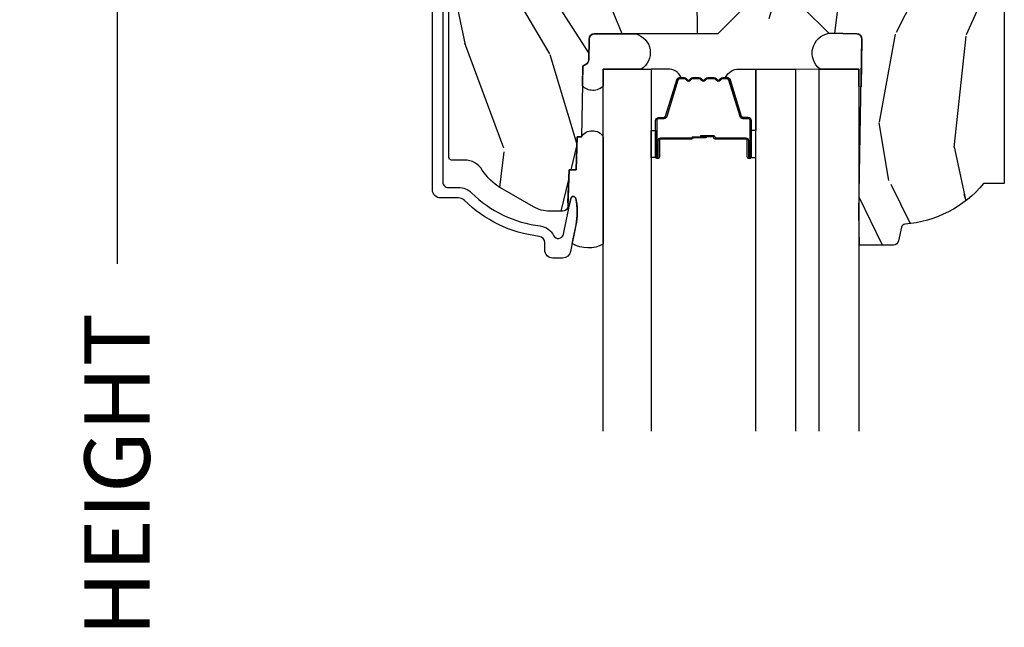
# Model space of a CAD drawing. Units: inches. Extents: x 1 to 210, y 1 to 143.
# Drawn here: x 71 to 74, y 7 to 9 of the extents above; entities that cross this region are included whole.
import ezdxf

# ---------------------------------------------------------------- set-up
doc = ezdxf.new("R2010")
doc.units = ezdxf.units.IN
doc.header["$MEASUREMENT"] = 0
doc.header["$PDMODE"] = 34
doc.header["$PDSIZE"] = 0.015
doc.layers.get('Defpoints').update_dxf_attribs({"color": 253})
for name, color, linetype in [('ZP-ANNO-DIMS-DWNLD', 2, 'Continuous'), ('ZP-SECT-ALUM', 63, 'Continuous'), ('ZP-SECT-GLAS', 153, 'Continuous'), ('ZP-SECT-GLAS-PVB', 151, 'Continuous'), ('ZP-SECT-SEAL', 8, 'Continuous'), ('ZP-SECT-WDHA', 11, 'Continuous'), ('ZP-SECT-WOOD', 104, 'Continuous')]:
    doc.layers.add(name, color=color, linetype=linetype)
doc.styles.get("Standard").update_dxf_attribs({"font": 'arial.ttf'})
doc.dimstyles.new('Frame Make Height and Width', dxfattribs={"dimtxt": 0.25, "dimasz": 0.125, "dimexe": 0.09375, "dimexo": 0.25, "dimgap": 0.0875, "dimtad": 0, "dimdec": 4, "dimzin": 10, "dimdsep": 46, "dimlunit": 5, "dimtxsty": 'Standard', "dimblk1": 'ARCHTICK', "dimblk2": 'ARCHTICK', "dimsah": 1, "dimcen": 0.09, "dimclrd": 256, "dimclre": 256, "dimclrt": 255, "dimadec": 3, "dimazin": 2, "dimtfac": 0.75, "dimtdec": 4, "dimtofl": 0, "dimtmove": 2, "dimatfit": 3, "dimfxl": 1, "dimfrac": 2, "dimtolj": 1, "dimtzin": 0, "dimlwd": -1, "dimlwe": -1, "dimarcsym": 0})

# ---------------------------------------------------------------- blocks, each defined once
blk = doc.blocks.new('_ArchTick')
at = {"color": 0, "linetype": 'ByBlock', "const_width": 0.15}
blk.add_lwpolyline([(-0.5, -0.5), (0.5, 0.5)], dxfattribs=at)
blk = doc.blocks.new('*D237')
at = {"layer": 'Defpoints', "color": 0, "transparency": 16777216}
for p in [(72.00000000000006, 11.00000000000001), (71.0000000000021, 2.499961680553612), (72.00000000000006, 2.499961680553612)]:
    blk.add_point(p, dxfattribs=at)
at = {"layer": 'ZP-ANNO-DIMS-DWNLD', "transparency": 16777216}
for p, q in [((71.75000000000006, 11.00000000000001), (70.9062500000021, 11.00000000000001)), ((71.0000000000021, 11.00000000000001), (71.0000000000021, 8.139066788435066)), ((71.0000000000021, 2.499961680553612), (71.0000000000021, 5.360894892118558)), ((71.75000000000006, 2.499961680553612), (70.9062500000021, 2.499961680553611))]:
    blk.add_line(p, q, dxfattribs=at)
at = {"layer": 'ZP-ANNO-DIMS-DWNLD', "transparency": 16777216, "xscale": 0.125, "yscale": 0.125, "zscale": 0.125}
for p, rotation in [((71.0000000000021, 11.00000000000001), 90), ((71.0000000000021, 2.499961680553612), 270)]:
    blk.add_blockref('_ArchTick', p, dxfattribs=dict(at, rotation=rotation))
at = {"layer": 'ZP-ANNO-DIMS-DWNLD', "color": 255, "transparency": 16777216, "insert": (71.00000000000209, 6.749980840276791), "char_height": 0.25, "attachment_point": 5, "rotation": 90}
blk.add_mtext('\\A1;FRAME HEIGHT', dxfattribs=at)
blk = doc.blocks.new('101CS Vin21 PR AW C Ogee (Impact 1 in 5mm - 10.1mm IG) F H')
at = {"layer": 'ZP-SECT-WDHA'}
h = blk.add_hatch(dxfattribs=at)
h.set_pattern_fill('WOOD3', color=256, scale=2, angle=73, pattern_type=2)
h.set_pattern_definition([(68.23640000000003, (0.5829015660240202, -5.620102834038889), (-8.34477137446781, -20.45396798290167), [0.240832, -23.842358]), (84.3099, (0.6721968702767072, -5.396437126702224), (0.42636909446815, 8.235181511295936), [0.305942, -9.892097999999999]), (118, (0.7025300963357495, -5.092003397629938), (-1.91261010378108, 0.5847435903937088), [0.226274, -2.602152]), (119.8476, (0.5963008081373573, -4.892215163920227), (-20.50272857977592, 35.54768828883149), [0.4386339999999987, -43.42478999999983]), (85.9946, (0.3779947976458971, -4.511764791620038), (-1.437476743240215, -18.38297247813529), [0.2668339999999987, -26.41649399999991]), (73, (0.3966331555160423, -4.24558325278629), (-1.327866102480597, 2.497352921371545), [0.5, -1.5]), (63.53769999999998, (0.5428190078773696, -3.767430874804759), (-4.836323452587552, -8.978306718050995), [0.24331, -11.922214]), (67.28939999999999, (0.06649699780393803, -5.462222113488608), (-7.175302374271586, -16.6287403265194), [0.200998, -19.898754]), (73, (0.1440974338677279, -5.276808596390467), (-1.327866102480597, 2.497352921371545), [0.3, -1.7]), (101.3008, (0.2318089452845697, -4.989917169601554), (-5.043499394239715, 24.54716094300748), [0.295296, -29.23435]), (125.125, (0.1739429226777247, -4.700345894389983), (7.224071108844608, -10.57415813511433), [0.45607, -22.347438]), (112.2894, (-0.08846271214667922, -4.327326749020145), (-6.054586024953074, 14.3993751268171), [0.2842539999999987, -28.14108799999992]), (79.3402, (-0.1962757931810302, -4.064312795858186), (2.76533439438243, 15.88561928555968), [0.362216, -17.748554]), (61.11129999999999, (-0.1292741697193378, -3.708348215522577), (-13.92425483963839, -25.02229161617255), [0.38833, -38.444646]), (66.29019999999998, (-0.5264119508931344, -5.280951656560518), (7.17528907757296, 16.62874768410003), [0.342344, -33.89214]), (76.3665, (-0.3887533810489003, -4.967502907721993), (7.443263674111081, 31.18650071420278), [0.340588, -33.718186]), (106.6901, (-0.3084730965624658, -4.636511856600109), (0.7431255040166724, -4.409962367830815), [0.360556, -6.850548]), (120.4896, (-0.4120225363382133, -4.291146088866654), (-15.19129255384614, 25.55825994297176), [0.325576, -32.232064]), (87.93140000000001, (-0.5772139027303638, -4.010589833421321), (0.6943551067665528, 22.79293410148564), [0.310484, -30.737866]), (73, (-0.5660067717906259, -3.7003086702546), (-1.327866102480597, 2.497352921371545), [0.24, -1.76]), (60.00539999999998, (-0.495837562657016, -3.470795528823473), (9.087905524651106, 16.04400167334359), [0.266834, -26.416494]), (73, (1.089315639979532, -5.126600264947541), (-1.327866102480597, 2.497352921371545), [0, -2]), (296.1524000000001, (0.8842882905130409, -4.771123421861077), (-18.00538888531858, 36.87554735843706), [0.438634, -43.42479]), (279.5651, (-0.8349887401354863, -4.580109045740599), (1.327869099233074, -2.497352076502219), [0.1788859999999993, -4.293249999999978]), (261.1301, (-0.8052638324140844, -4.756507543072487), (-1.595852046107206, -12.0603996767767), [0.282842, -13.859292]), (229.8014, (-0.8488757194979826, -5.035967742931049), (-6.748938448303024, -8.393559450670804), [0.152316, -15.07923]), (99.56509999999996, (0.8842882905130409, -4.771123421861077), (-1.327869099233074, 2.497352076502219), [0.2236059999999999, -4.248529999999999]), (79.7098, (0.8471321558612317, -4.550625300196188), (-3.350093459302556, -17.79822734718652), [0.342344, -33.89214]), (62.87529999999996, (0.9082863452283618, -4.213786814979855), (15.67848221527704, 30.76012413734089), [0.568858, -56.31699200000001]), (62.69520000000001, (0.7932886123358003, -5.684424609077894), (5.421060729349783, 10.89091849633435), [0.223606, -22.137072]), (88.5241, (0.8958625776133431, -5.48573243095494), (-0.6943538178398221, -22.79293551970828), [0.37363, -36.989452]), (115.8789, (0.9054859157172359, -5.112225548335971), (15.34964888471387, -31.88084594068392), [0.3821, -37.827846]), (107.6952, (0.7387107564892403, -4.768443573438404), (-7.540852312839225, 23.21929303946757), [0.316228, -31.306548]), (82.4623, (0.6425925436437865, -4.467177430037921), (1.01111154669365, 10.14779136076372), [0.364966, -11.80056]), (66.41809999999998, (0.6904680719861744, -4.105365415607864), (-13.76583238823937, -31.34488541092399), [0.52345, -51.82156]), (64.86989999999992, (0.3151362343543269, -5.538238756716524), (-5.421068605812717, -10.89091361125097), [0.282842, -13.859292]), (84.3099, (0.4352525019152154, -5.282168293235785), (0.42636909446815, 8.235181511295936), [0.305942, -9.892097999999999]), (115.5104, (0.4655857279742577, -4.977734564163512), (12.69389479119331, -26.88614988798455), [0.325576, -32.232064]), (118, (0.3253678907958601, -4.68389964769338), (-1.91261010378108, 0.5847435903937088), [0.367696, -2.460732]), (90.3539999999997, (0.1527452974733023, -4.359243767915089), (0.04876202922805728, -27.20289793979688), [0.335262, -33.190848]), (69.63350000000003, (0.1506737673882981, -4.023989075534629), (-11.26852463519538, -30.01700107381327), [0.340588, -33.718186]), (55.89729999999997, (0.2692062421133414, -3.704692892601656), (11.58525502309056, 17.37187083675603), [0.27203, -26.930912]), (64.2538, (-0.1630161436271464, -5.392052904355168), (6.005821017315288, 12.80351945054413), [0.263058, -26.042834]), (87.93140000000001, (-0.04874731016070655, -5.155108535993676), (0.6943551067665528, 22.79293410148564), [0.310484, -30.737866]), (105.0054, (-0.03754017922096864, -4.844827372826941), (2.814114219735262, -11.31727641611973), [0.37736, -18.490604]), (122.8991, (-0.1352421849023813, -4.480335509974239), (18.43175097613515, -28.64036637139408), [0.49679, -49.18218]), (88.94539999999999, (-0.4050790466569651, -4.063216740271415), (-0.4263644116476313, -8.235181634652655), [0.291204, -14.269016]), (66.99100000000001, (-0.3997193498116758, -3.772061672223955), (7.760042155334039, 18.54135163249375), [0.3821, -37.827846]), (49.80139999999996, (-0.2503659117785446, -3.420360733146907), (6.748938448303026, 8.393559450670802), [0.152316, -15.07923]), (63.53769999999998, (-0.7367989972050282, -5.216629881521513), (-4.836323452587552, -8.978306718050995), [0.24331, -11.922214]), (83.00800000000001, (-0.6283775978330368, -4.998811608279297), (2.606951578708771, 22.20819262847393), [0.345254, -34.1801]), (110.4054, (-0.5863495035850974, -4.656125688968501), (-11.52445423798903, 30.71134915766887), [0.428018, -42.37385]), (102.0546, (1.17702715139626, -4.839708838158629), (-3.557234008732982, 15.72724097270063), [0.205912, -20.385348]), (83.7843, (1.134023582650116, -4.638336811613016), (-3.618064673815971, -32.35598179133584), [0.4275519999999987, -42.32756599999983]), (65.87499999999999, (1.180315318156659, -4.213299077730724), (-6.00581031409047, -12.80352490518391), [0.4837359999999999, -15.64078])])
edge = h.paths.add_edge_path()
edge.add_line((2.394000000000005, -2.553669526772921), (2.315000000000055, -2.553669526772921))
edge.add_arc((1.979560218673394, -2.272024568092241), 0.4379996913774256, 274.50748226163387, 319.98220686171953, ccw=False)
edge.add_arc((2.015161139433982, -2.723623167324878), 0.01499999999982163, 94.5074822618277, 168.0000000019764)
edge.add_line((2.000488925423042, -2.720504491963155), (1.989367271350375, -2.772827760588527))
edge.add_arc((1.969804319335624, -2.768669526772846), 0.01999999999993265, 269.99999999991473, 348.00000000193506, ccw=False)
edge.add_line((1.969804319335594, -2.788669526772779), (1.839916747977213, -2.788669526772921))
edge.add_line((1.839916747977213, -2.788669526772921), (1.837734864861204, -2.66366952677275))
edge.add_line((1.837734864861204, -2.66366952677275), (1.849298898546067, -2.001166480675892))
edge.add_arc((1.829301944642943, -2.000817432547144), 0.01999999999999659, 358.9999999999956, 448.9999999999956)
edge.add_line((1.82965099277169, -1.98082047864402), (1.722803797002825, -1.978955453904476))
edge.add_line((1.722803797002825, -1.978955453904476), (1.625017866116423, -1.8811695227851))
edge.add_line((1.625017866116423, -1.8811695227851), (1.565017866116477, -1.8811695227851))
edge.add_line((1.565017866116477, -1.8811695227851), (1.541346505079673, -1.922169522785097))
edge.add_line((1.541346505079673, -1.922169522785097), (1.481346505079614, -1.922169522785111))
edge.add_line((1.481346505079614, -1.922169522785111), (1.457675144042923, -1.8811695227851))
edge.add_line((1.457675144042923, -1.8811695227851), (1.397675144042864, -1.8811695227851))
edge.add_line((1.397675144042864, -1.8811695227851), (1.297675140055162, -1.98116952677276))
edge.add_line((1.297675140055162, -1.98116952677276), (0.8253841985674626, -1.981169526772774))
edge.add_arc((0.8253841985674981, -2.001169526772728), 0.01999999999995339, 90.00000000010178, 179.0000000000952)
edge.add_line((0.8053872446644164, -2.000820478644016), (0.8040007796314512, -2.080251007178461))
edge.add_arc((0.7840038257283604, -2.079901959049781), 0.0199999999999619, 300.00000000018025, 359.000000000186, ccw=False)
edge.add_line((0.7940038257283959, -2.097222467125405), (0.7810823352999705, -2.104682693102532))
edge.add_line((0.7810823352999705, -2.104682693102532), (0.7763696975885068, -2.374669526772919))
edge.add_line((0.7763696975885068, -2.374669526772919), (0.7603696975885441, -2.374669526772919))
edge.add_line((0.7603696975885441, -2.374669526772919), (0.7559707563992788, -2.500638720844236))
edge.add_line((0.7559707563992788, -2.500638720844236), (0.7296084263691682, -2.500638720844236))
edge.add_line((0.7296084263691682, -2.500638720844236), (0.7241184765058506, -2.639697345441135))
edge.add_arc((0.7041340445330787, -2.638908372229988), 0.02000000000005638, 269.9999999998337, 357.7391716015419, ccw=False)
edge.add_line((0.7041340445330206, -2.658908372230044), (0.6551609280672892, -2.658908372230044))
edge.add_arc((0.6551609280672963, -2.533908372230033), 0.1250000000000115, 239.99999999999932, 269.99999999999676, ccw=False)
edge.add_line((0.5926609280672892, -2.642161547703097), (0.4671721753285283, -2.569710582528771))
edge.add_arc((0.5671721753283411, -2.396505501772537), 0.1999999999993402, 211.7213863015292, 239.99999999995282, ccw=False)
edge.add_arc((0.3290000000004136, -2.543726474800173), 0.08000000000001864, 31.72138630159814, 90.0000000000057)
edge.add_line((0.3290000000004056, -2.463726474800154), (0.2789999999999964, -2.463726474800168))
edge.add_arc((0.2790000000000141, -2.45372647480016), 0.01000000000000867, 179.999999999939, 269.99999999989825, ccw=False)
edge.add_line((0.2690000000000055, -2.453726474800149), (0.2690000000000055, -1.108502048245398))
edge.add_arc((0.3641581900122617, -1.10878215465431), 0.09515860227015198, 131.149573383856, 179.8313453766795, ccw=False)
edge.add_arc((0.3678325214721991, -1.103419526772354), 0.09374999999951461, 89.99999999991559, 135.0000000000395, ccw=False)
edge.add_line((0.3678325214723372, -1.009669526772839), (0.4244418291858665, -1.009669526772782))
edge.add_arc((0.4244418291858782, -1.019669526772769), 0.009999999999986686, 1.9999999999885745, 90.00000000006708, ccw=False)
edge.add_line((0.4344357374560559, -1.019320531805747), (0.4386733377373275, -1.140669526772768))
edge.add_line((0.4386733377373275, -1.140669526772768), (0.6175619184298284, -1.140669526772768))
edge.add_line((0.6175619184298284, -1.140669526772768), (0.6206913852897742, -1.230285733327335))
edge.add_line((0.6206913852897742, -1.230285733327335), (0.6020000422557814, -1.248977076316692))
edge.add_line((0.6020000422557814, -1.248977076316692), (0.6227674110147063, -1.289735332414168))
edge.add_line((0.6227674110147063, -1.289735332414168), (0.6250000422556923, -1.353669526772705))
edge.add_line((0.6250000422556923, -1.353669526772705), (0.7069999999999936, -1.353669526772705))
edge.add_line((0.7069999999999936, -1.353669526772705), (0.7122386471305617, -1.203654297448907))
edge.add_line((0.7122386471305617, -1.203654297448907), (0.7381111345293903, -1.178669526772765))
edge.add_line((0.7381111345293903, -1.178669526772765), (1.238731214132031, -1.178669526772765))
edge.add_line((1.238731214132031, -1.178669526772765), (1.241000000000554, -1.243639053545749))
edge.add_line((1.241000000000554, -1.243639053545749), (1.757000000000517, -1.243639053545749))
edge.add_line((1.757000000000517, -1.243639053545749), (1.759268785868926, -1.178669526772765))
edge.add_line((1.759268785868926, -1.178669526772765), (2.394000000000005, -1.178669526772765))
edge.add_line((2.394000000000005, -1.178669526772765), (2.394000000000005, -2.553669526772921))
at = {"layer": 'ZP-SECT-ALUM'}
blk.add_lwpolyline([(0.2461307052484472, -0.9996703810011809), (0.2461307052484472, -2.548597154584002, 0.4142135623741301), (0.266130705248429, -2.568597154584012), (0.3059494932946336, -2.568597154583799, -0.1966844660439418), (0.3557216757790229, -2.588963866612659, 0.165627297954375), (0.6189297343074713, -2.715636707562524, -0.2563212524635104), (0.6697487420574362, -2.752079094789039, 0.7192332048841057), (0.7073836742825961, -2.747423230174547), (0.735196624681862, -2.610691514647698, -0.8280232348768887), (0.7548440252958244, -2.610948338418055), (0.7564094080903487, -2.619826065401909, -0.09407799739191779), (0.7551905470538713, -2.71307074849112), (0.7347057507591899, -2.813776401770951, -0.3565864654661733), (0.704327849171591, -2.838597154585599), (0.6671308124675761, -2.838597154585585, -0.4142135623730532), (0.636130812467627, -2.807597154585579), (0.636130812467627, -2.78016714083364, 0.3794093514737466), (0.6141303977902908, -2.755347743421666, -0.1656272979548743), (0.3276810095886731, -2.617489662654563, 0.1966844660413117), (0.305949493293042, -2.608597154585794), (0.2371307588579157, -2.608597154585809, -0.4142135623731537), (0.2061307052483698, -2.577597100976234), (0.2061307052483698, -0.9996703810011809, -0.4142135623730973)], format="xyb", dxfattribs=at)
blk.add_lwpolyline([(1.415278380837321, -2.388198470166628), (1.415278380837321, -2.450698470166628, 1), (1.421278380837293, -2.450698470166628), (1.421278380837293, -2.312698470166623, 0.4142135623730951), (1.414278380837345, -2.305698470166625), (1.394234902625726, -2.305698470166625, -0.3297505471403194), (1.383237397932135, -2.297560744770934), (1.340462961766207, -2.157651868233565, 0.3297505471403169), (1.33376882847449, -2.152698470166627), (1.316612904616477, -2.152698470166627, 0.1989123673796605), (1.311663157148132, -2.154748722698315), (1.306495895258536, -2.159915984587897, -0.4142135623730968), (1.293060866415999, -2.159915984587897), (1.287893604526403, -2.154748722698315, 0.1989123673796558), (1.282943857058171, -2.152698470166627), (1.259612904616461, -2.152698470166627, 0.198912367379657), (1.254663157148116, -2.154748722698315), (1.249495895258633, -2.159915984587897, -0.4142135623730913), (1.236060866416096, -2.159915984587897), (1.2308936045265, -2.154748722698315, 0.1989123673796548), (1.225943857058155, -2.152698470166627), (1.202612904616444, -2.152698470166627, 0.1989123673796564), (1.197663157148213, -2.154748722698315), (1.192495895258617, -2.159915984587897, -0.4142135623730914), (1.17906086641608, -2.159915984587897), (1.173893604526484, -2.154748722698315, 0.198912367379654), (1.168943857058139, -2.152698470166627), (1.151787933200126, -2.152698470166627, 0.3297505471403128), (1.145093799908409, -2.157651868233572), (1.102319363742595, -2.297560744770948, -0.3297505471403153), (1.09132185904889, -2.305698470166647), (1.071278380837271, -2.305698470166625, 0.4142135623733994), (1.064278380837322, -2.312698470166623), (1.064278380837322, -2.450698470166628, 1), (1.070278380837294, -2.450698470166628), (1.070278380837294, -2.388198470166628, -0.4142135623730945), (1.079778380837297, -2.378698470166626), (1.19757510010129, -2.378698470166626, 0.3419987131196729), (1.198543345937878, -2.377948470166629, -0.3419987131196799), (1.203384575120594, -2.374198470166625), (1.252778380837299, -2.374198470166625), (1.252778380837299, -2.37863994077167), (1.203778380837321, -2.37863994077167, 0.3279189694272522), (1.202824029954854, -2.379341252986279, -0.3279189694272557), (1.19757510010129, -2.383198470166626), (1.079778380837297, -2.383198470166626, 0.4142135623730951), (1.074778380837301, -2.388198470166628), (1.074778380837301, -2.450698470166628, -1), (1.059778380837315, -2.450698470166628), (1.059778380837315, -2.312698470166623, -0.4142135623730951), (1.071278380837271, -2.301198470166625), (1.09132185904889, -2.301198470166625, 0.3297505471403178), (1.09801599234072, -2.29624507209968), (1.140790428506648, -2.156336195562318, -0.3297505471403159), (1.151787933200126, -2.148198470166626), (1.168943857058139, -2.148198470166626, -0.1989123673796553), (1.177075585041848, -2.151566742182979), (1.182242846931331, -2.156734004072561, 0.4142135623730928), (1.189313914743252, -2.156734004072561), (1.194481176632848, -2.151566742182979, -0.1989123673796594), (1.202612904616444, -2.148198470166626), (1.225943857058155, -2.148198470166626, -0.1989123673796536), (1.234075585041751, -2.151566742182979), (1.239242846931347, -2.156734004072561, 0.4142135623730974), (1.246313914743268, -2.156734004072561), (1.251481176632865, -2.151566742182979, -0.1989123673796608), (1.259612904616461, -2.148198470166626), (1.282943857058171, -2.148198470166626, -0.1989123673796527), (1.291075585041767, -2.151566742182979), (1.296242846931364, -2.156734004072561, 0.4142135623730963), (1.303313914743285, -2.156734004072561), (1.308481176632881, -2.151566742182979, -0.1989123673796597), (1.316612904616477, -2.148198470166626), (1.33376882847449, -2.148198470166626, -0.3297505471403154), (1.344766333168081, -2.156336195562318), (1.387540769333896, -2.29624507209968, 0.3297505471403161), (1.394234902625726, -2.301198470166625), (1.414278380837345, -2.301198470166625, -0.4142135623730919), (1.425778380837301, -2.312698470166623), (1.425778380837301, -2.450698470166628, -1), (1.410778380837314, -2.450698470166628), (1.410778380837314, -2.388198470166628, 0.4142135623730949), (1.405778380837319, -2.383198470166626), (1.287778380837267, -2.383198470166626, -0.4142135623730949), (1.282778380837271, -2.378198470166623), (1.282778380837271, -2.376398470166627, 0.4142135623730931), (1.280578380837255, -2.374198470166625), (1.232778380837317, -2.374198470166625), (1.232778380837317, -2.369698470166625), (1.280578380837255, -2.369698470166625, -0.4142135623730951), (1.287278380837279, -2.376398470166627), (1.287278380837279, -2.378198470166623, 0.414213562373095), (1.287778380837267, -2.378698470166626), (1.405778380837319, -2.378698470166626, -0.4142135623730944)], format="xyb", close=True, dxfattribs=at)
at = {"layer": 'ZP-SECT-GLAS', "flags": 128}
for points in [[(0.8600086808736478, -3.499971947186744), (0.8600086808736478, -2.11565632206765), (1.043008680873641, -2.11565632206765), (1.043008680873641, -3.499975435936392)], [(1.443700000000376, -3.499983074798138), (1.443700000000376, -2.115669526772777), (1.59570000000042, -2.115669526772777), (1.59570000000042, -3.499985972557411)], [(1.685700000000452, -3.499987688335921), (1.685700000000452, -2.115669526772777), (1.837700000000382, -2.115669526772777), (1.837700000000382, -3.499990586095194)]]:
    blk.add_lwpolyline(points, dxfattribs=at)
at = {"layer": 'ZP-SECT-GLAS-PVB', "lineweight": 0}
blk.add_lwpolyline([(1.685700000000452, -3.499987688335921), (1.685700000000452, -2.115669526772777), (1.59570000000042, -2.115669526772777), (1.59570000000042, -3.499985972557411)], dxfattribs=at)
at = {"layer": 'ZP-SECT-SEAL'}
for points in [[(0.8600086808736478, -2.180794529763418, -0.4242859030400257), (0.7797713062054754, -2.179791499614907), (0.7810823352999705, -2.104682693102532), (0.7940038257281685, -2.097222467125405, 0.2632798109995701), (0.8040007796313375, -2.080251007178461), (0.8053872446648711, -2.000820478612852, -0.3961531997313383), (0.8245368946716098, -1.981169526772788), (0.9838278361594348, -1.981169526772788, -0.6608652256534325), (1.004557008736356, -2.115669526772791), (0.8600086808736478, -2.115669526772791)], [(1.846146175316676, -2.181785873514784, -0.6920436136219793), (1.837734864930781, -2.181639053545865), (1.837700000000382, -2.115669526772777), (1.689089178782638, -2.115669526772763, -0.6513616484871405), (1.722803797002825, -1.97895545390449), (1.82965099277169, -1.980820478644006, -0.4142135623730823), (1.849298898546067, -2.001166480675892)], [(1.140790428506648, -2.156336195562318, -0.3297505471404568), (1.151787933200126, -2.148198470166626), (1.158005410331043, -2.148198470166626, 0.3006645954625839), (1.106333599105824, -2.115709218347973), (1.043008680873641, -2.115709218347973), (1.043008680873641, -2.35036753423968), (1.059778380837315, -2.35036753423968), (1.059778380837315, -2.312698470166623, -0.4142135623730894), (1.071278380837271, -2.301198470166625), (1.09132185904889, -2.301198470166625, 0.3297505471403212), (1.09801599234072, -2.29624507209968)], [(1.344766333168081, -2.156336195562318, 0.3297505471404568), (1.33376882847449, -2.148198470166626), (1.327551351343573, -2.148198470166626, -0.3006645954625839), (1.379223162568792, -2.115709218347973), (1.443700000000376, -2.115709218347973), (1.443700000000376, -2.35036753423968), (1.425778380837301, -2.35036753423968), (1.425778380837301, -2.312698470166623, 0.4142135623730894), (1.414278380837345, -2.301198470166625), (1.394234902625726, -2.301198470166625, -0.3297505471403212), (1.387540769334009, -2.29624507209968)], [(0.8600086808735341, -2.785369769754993, -0.2641031644715017), (0.7410728641129936, -2.782474928201353), (0.7554601027087529, -2.711726727753245, 0.1001791064158277), (0.7548440252958244, -2.610948338418055, 0.8279796416874613), (0.735196624681862, -2.610691514647698), (0.7316830196919, -2.627964807522531, -0.6180532527919244), (0.7246151968346339, -2.627115582867091), (0.7296084263691682, -2.500638720844236), (0.7559707563993925, -2.500638720844236), (0.7603696975886578, -2.374669526772919), (0.7763696975885068, -2.374669526772919, -0.5571550894942244), (0.8600086808737615, -2.374669526772948)], [(1.04300868284065, -2.35036753641009), (1.059778380837315, -2.35036753423968), (1.059778380837315, -2.450698470166628, 0.1201675316467601), (1.060620304273129, -2.454151007851557), (1.043008678906631, -2.454113033835469)], [(1.44369999803348, -2.350367536366406), (1.425778380837301, -2.35036753423968), (1.425778380837301, -2.450698470166628, -0.1201675316467601), (1.424936457401486, -2.454151007851557), (1.443700001967386, -2.454113033791792)]]:
    blk.add_lwpolyline(points, format="xyb", close=True, dxfattribs=at)
at = {"layer": 'ZP-SECT-WOOD', "linetype": 'Continuous'}
for points in [[(1.397675144042864, -1.8811695227851), (1.297675140055162, -1.98116952677276), (0.8253841985674626, -1.981169526772774, 0.4091108014276763), (0.8053872446644164, -2.000820478644016), (0.8040007796314512, -2.080251007178461, -0.2632780284372941), (0.7940038257283959, -2.097222467125405), (0.7810823352999705, -2.104682693102532), (0.7763696975885068, -2.374669526772919), (0.7603696975885441, -2.374669526772919), (0.7559707563992788, -2.500638720844236), (0.7296084263691682, -2.500638720844236), (0.7241184765058506, -2.639697345441135, -0.4027029783765576), (0.7041340445330206, -2.658908372230044), (0.6551609280672892, -2.658908372230044, -0.1316524975873847), (0.5926609280672892, -2.642161547703097), (0.4671721753285283, -2.569710582528771, -0.1240187550044856), (0.3970491929513855, -2.501663339649255, 0.2599149829862622), (0.3290000000004056, -2.463726474800154), (0.2789999999999964, -2.463726474800168, -0.414213562372887), (0.2690000000000055, -2.453726474800149), (0.2690000000000055, -1.108502048245398, -0.215667731529936)], [(2.394000000000005, -1.178669526772765), (2.394000000000005, -2.553669526772921), (2.315000000000055, -2.553669526772921, -0.2010665912418304), (2.013982300195039, -2.70866956113629, 0.3321349284751692), (2.000488925423042, -2.720504491963155), (1.989367271350375, -2.772827760588527, -0.3541185725406187), (1.969804319335594, -2.788669526772779), (1.839916747977213, -2.788669526772921), (1.837734864861204, -2.66366952677275), (1.849298898546067, -2.001166480675892, 0.4142135623730949), (1.82965099277169, -1.98082047864402), (1.722803797002825, -1.978955453904476), (1.625017866116423, -1.8811695227851)]]:
    blk.add_lwpolyline(points, format="xyb", dxfattribs=at)

msp = doc.modelspace()

# ---------------------------------------------------------------- block references
msp.add_blockref('101CS Vin21 PR AW C Ogee (Impact 1 in 5mm - 10.1mm IG) F H', (72.00000000000003, 11.00000000000001))

# ---------------------------------------------------------------- dimensions: what is measured, and where the dimension line sits
at = {"layer": 'ZP-ANNO-DIMS-DWNLD'}
dim = msp.add_linear_dim(base=(71.0000000000021, 2.499961680553612), p1=(72.00000000000003, 11.00000000000001), p2=(72.00000000000003, 2.499961680553611), angle=90, text='FRAME HEIGHT', dimstyle='Frame Make Height and Width', override={"dimscale": 1, "dimlfac": 1, "dimpost": '"\\X'}, dxfattribs=at)
dim.commit()
dim.dimension.update_dxf_attribs({"geometry": '*D237', "text_midpoint": (71.00000000000209, 6.749980840276791)})

doc.saveas('drawing.dxf')
